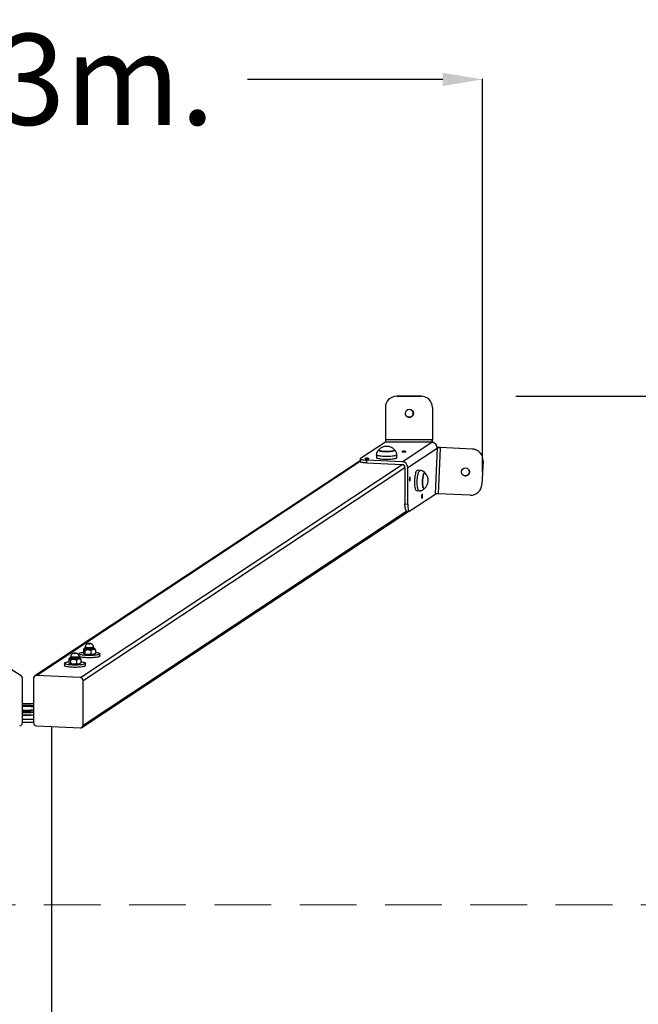
# Model space of a CAD drawing. Units: millimetres. Extents: x -2310 to 7094, y 19687 to 28539.
# Drawn here: x 1638 to 2725, y 23572 to 25304 of the extents above; entities that cross this region are included whole.
import ezdxf

# ---------------------------------------------------------------- set-up
doc = ezdxf.new("R2010")
doc.units = ezdxf.units.MM
doc.linetypes.add('TRAZOS', pattern=[0.75, 0.5, -0.25])
doc.layers.add('AM_5', color=3, linetype='Continuous', lineweight=25)
doc.styles.add('ROMANS', font='romans')
doc.dimstyles.new('STANDARD$0', dxfattribs={"dimtxt": 0.18, "dimasz": 0.18, "dimexe": 0.18, "dimexo": 0.0625, "dimgap": 0.09, "dimtad": 0, "dimtih": 1, "dimtoh": 1, "dimdec": 4, "dimzin": 0, "dimdsep": 46, "dimtxsty": 'Standard', "dimcen": 0.09, "dimadec": 0, "dimazin": 0, "dimtfac": 1, "dimtdec": 4, "dimtofl": 0, "dimtmove": 0, "dimatfit": 3, "dimfxl": 1, "dimtolj": 1, "dimtzin": 0, "dimarcsym": 0})

# ---------------------------------------------------------------- blocks, each defined once
blk = doc.blocks.new('*D9')
at = {"layer": 'AM_5', "color": 0, "linetype": 'ByBlock', "lineweight": -2, "transparency": 16777216}
for p, q in [((822.6, 24508), (822.6, 25199.8)), ((892.6, 25198.8), (1236.1, 25198.8)), ((2381.5, 25198.8), (2038, 25198.8)), ((2451.5, 24508.2), (2451.5, 25199.8))]:
    blk.add_line(p, q, dxfattribs=at)
at = {"layer": 'AM_5', "color": 0, "transparency": 16777216}
for points in [[(892.6, 25210.4), (892.6, 25187.1), (822.6, 25198.8)], [(2381.5, 25210.4), (2381.5, 25187.1), (2451.5, 25198.8)]]:
    blk.add_solid(points, dxfattribs=at)
at = {"layer": 'Defpoints', "color": 0, "transparency": 16777216}
for p in [(2451.5, 25198.8), (822.6, 24507), (2451.5, 24507.2)]:
    blk.add_point(p, dxfattribs=at)
at = {"layer": 'AM_5', "color": 7, "transparency": 16777216, "insert": (1637, 25198.8), "char_height": 160, "attachment_point": 5, "style": 'ROMANS'}
blk.add_mtext('\\A1;1.63m.', dxfattribs=at)
blk = doc.blocks.new('*D10')
at = {"layer": 'AM_5', "color": 0, "linetype": 'ByBlock', "lineweight": -2, "transparency": 16777216}
for p, q in [((2510.3, 24641.6), (6751.1, 24641.6)), ((6750.1, 24571.6), (6750.1, 23237.9)), ((6750.1, 21072.8), (6750.1, 23037.9)), ((2528.7, 21002.8), (6751.1, 21002.8))]:
    blk.add_line(p, q, dxfattribs=at)
at = {"layer": 'AM_5', "color": 0, "transparency": 16777216}
for points in [[(6738.5, 24571.6), (6761.8, 24571.6), (6750.1, 24641.6)], [(6738.5, 21072.8), (6761.8, 21072.8), (6750.1, 21002.8)]]:
    blk.add_solid(points, dxfattribs=at)
at = {"layer": 'Defpoints', "color": 0, "transparency": 16777216}
for p in [(2509.3, 24641.6), (2527.7, 21002.8), (6750.1, 21002.8)]:
    blk.add_point(p, dxfattribs=at)
at = {"layer": 'AM_5', "color": 7, "transparency": 16777216, "insert": (6750.1, 23137.9), "char_height": 160, "attachment_point": 5, "style": 'ROMANS'}
blk.add_mtext('\\A1;3.64m.', dxfattribs=at)

msp = doc.modelspace()

# ---------------------------------------------------------------- linework, layer by layer
at = {"color": 7, "linetype": 'TRAZOS', "lineweight": 15, "ltscale": 200}
msp.add_line((5230.024, 23747.336), (-1929.976, 23747.336), dxfattribs=at)
at = {"layer": 'AM_5', "color": 7}
for p, q in [((2343.404, 24641.647), (2300.582, 24641.608)), ((2300.582, 24641.608), (2300.608, 24641.608)), ((2300.608, 24641.608), (2343.429, 24641.647)), ((2343.429, 24641.647), (2343.404, 24641.647)), ((2280.626, 24621.59), (2280.6, 24621.59)), ((2280.6, 24621.59), (2280.651, 24565.616)), ((2280.626, 24621.59), (2280.677, 24565.616)), ((2363.447, 24621.665), (2363.498, 24565.639)), ((2236.626, 24532.362), (2280.678, 24561.514)), ((2280.677, 24565.616), (2362.229, 24565.689)), ((2280.678, 24561.514), (2280.702, 24560.692)), ((2362.254, 24560.765), (2280.702, 24560.692)), ((2310.199, 24526.317), (2362.229, 24560.749)), ((2362.229, 24560.749), (2362.254, 24560.765)), ((2362.254, 24560.765), (2363.498, 24561.589)), ((2363.498, 24564.908), (2363.112, 24565.282)), ((2363.112, 24565.282), (2363.498, 24561.589)), ((2363.498, 24565.639), (2363.498, 24564.908)), ((2363.498, 24561.589), (2363.498, 24564.908)), ((2363.498, 24561.589), (2363.498, 24560.606)), ((2264.792, 24538.681), (2264.792, 24533.866)), ((2268.892, 24547.161), (2268.892, 24546.633)), ((2296.692, 24546.633), (2296.692, 24547.161)), ((2300.792, 24533.866), (2300.792, 24538.681)), ((2319.872, 24516.028), (2371.902, 24550.46)), ((2368.604, 24470.168), (2372.154, 24550.627)), ((2371.862, 24551.359), (2375.026, 24551.215)), ((2371.902, 24550.46), (2372.154, 24550.627)), ((2376.946, 24550.437), (2373.396, 24469.978)), ((2433.237, 24548.681), (2376.932, 24551.162)), ((2433.281, 24548.651), (2376.96, 24551.132)), ((2433.281, 24548.651), (2433.237, 24548.681)), ((2443.568, 24545.262), (2443.523, 24545.292)), ((1640.227, 24149.812), (1039.931, 24528.352)), ((2236.135, 24528.184), (1664.073, 24149.609)), ((1666.832, 24150.363), (2236.135, 24527.113)), ((1744.213, 24146.837), (2310.199, 24521.393)), ((2236.135, 24531.701), (2236.135, 24526.777)), ((2247.328, 24529.181), (2247.328, 24524.257)), ((2310.199, 24526.317), (2247.328, 24529.181)), ((2247.328, 24524.257), (2310.199, 24521.393)), ((2452.38, 24527.79), (2450.562, 24486.596)), ((1749.049, 24141.693), (2315.036, 24516.248)), ((2315.036, 24516.248), (2315.036, 24452.236)), ((2319.872, 24452.015), (2319.872, 24516.028)), ((2341.918, 24511.228), (2337.189, 24511.443)), ((2350.06, 24506.753), (2349.541, 24506.776)), ((2323.679, 24439.763), (2369.576, 24470.136)), ((2335.55, 24475.481), (2340.279, 24475.265)), ((2348.276, 24479.005), (2348.794, 24478.981)), ((2429.701, 24467.497), (2373.396, 24469.978)), ((2315.036, 24452.236), (2319.872, 24452.015)), ((1746.972, 24058.959), (2322.139, 24439.589)), ((1749.049, 24062.908), (2318.498, 24439.755)), ((2318.16, 24439.771), (2322.996, 24439.55)), ((1749.587, 24196.634), (1749.587, 24190.627)), ((1750.716, 24197.801), (1749.873, 24196.984)), ((1750.704, 24194.277), (1750.704, 24197.231)), ((1750.961, 24197.041), (1750.961, 24194.086)), ((1751.976, 24199.132), (1751.114, 24197.67)), ((1752.082, 24194.769), (1752.082, 24188.781)), ((1752.799, 24200.465), (1752.799, 24199.48)), ((1762.581, 24194.198), (1762.581, 24188.248)), ((1767.335, 24199.48), (1767.335, 24200.465)), ((1768.127, 24199.178), (1768.159, 24199.132)), ((1769.021, 24197.67), (1768.159, 24199.132)), ((1770.584, 24195.491), (1770.584, 24189.56)), ((1724.207, 24179.837), (1724.207, 24173.831)), ((1725.336, 24181.005), (1724.492, 24180.188)), ((1725.324, 24177.481), (1725.324, 24180.435)), ((1725.58, 24180.244), (1725.58, 24177.29)), ((1726.595, 24182.335), (1725.733, 24180.873)), ((1726.702, 24177.973), (1726.702, 24171.985)), ((1727.419, 24183.669), (1727.419, 24182.684)), ((1737.2, 24177.402), (1737.2, 24171.452)), ((1741.591, 24188.651), (1741.591, 24185.725)), ((1741.955, 24182.684), (1741.955, 24183.669)), ((1742.747, 24182.382), (1742.778, 24182.335)), ((1743.64, 24180.873), (1742.778, 24182.335)), ((1745.204, 24178.695), (1745.204, 24172.764)), ((1750.704, 24188.368), (1750.961, 24188.177)), ((1769.418, 24188.356), (1770.291, 24189.203)), ((1770.584, 24189.56), (1770.267, 24189.228)), ((1778.591, 24184.712), (1778.591, 24188.651)), ((1716.21, 24171.855), (1716.21, 24167.916)), ((1725.324, 24171.572), (1725.58, 24171.381)), ((1744.038, 24171.56), (1744.911, 24172.406)), ((1745.204, 24172.764), (1744.886, 24172.432)), ((1753.21, 24167.916), (1753.21, 24171.855)), ((1642.381, 24067.029), (1642.381, 24145.813)), ((1661.996, 24145.659), (1661.996, 24066.875)), ((1744.213, 24146.837), (1666.832, 24150.363)), ((1749.049, 24062.908), (1749.049, 24141.693)), ((1642.381, 24101.336), (1661.996, 24101.336)), ((1661.996, 24072.858), (1642.381, 24072.858)), ((1661.996, 24067.934), (1642.381, 24067.934)), ((1666.832, 24061.73), (1744.213, 24058.204)), ((1694.772, 21584.176), (1693.904, 24060.497))]:
    msp.add_line(p, q, dxfattribs=at)
at = {"layer": 'AM_5', "color": 7, "flags": 128}
for points in [[(2290.253, 24535.837), (2287.901, 24535.684), (2285.449, 24535.59), (2282.945, 24535.556), (2280.439, 24535.583), (2277.978, 24535.67), (2275.611, 24535.815), (2273.384, 24536.017), (2271.34, 24536.27), (2269.519, 24536.57), (2267.956, 24536.912), (2266.682, 24537.287), (2265.721, 24537.69), (2265.093, 24538.112), (2264.809, 24538.546), (2264.792, 24538.681)], [(2269.086, 24547.562), (2268.957, 24547.393), (2268.922, 24547.005), (2269.246, 24546.62), (2269.921, 24546.25), (2270.929, 24545.903), (2272.245, 24545.589), (2273.834, 24545.315), (2275.655, 24545.09), (2277.66, 24544.918), (2279.799, 24544.804), (2282.015, 24544.751), (2284.252, 24544.761), (2286.45, 24544.832), (2288.554, 24544.964)], [(2268.942, 24546.669), (2268.972, 24546.513), (2269.295, 24546.13), (2269.967, 24545.761), (2270.972, 24545.415), (2272.283, 24545.102), (2273.866, 24544.83), (2275.68, 24544.605), (2277.679, 24544.433), (2279.81, 24544.32), (2282.018, 24544.267), (2284.246, 24544.277), (2286.437, 24544.348), (2288.533, 24544.48)], [(2288.533, 24544.48), (2290.481, 24544.668), (2292.229, 24544.908), (2293.733, 24545.194), (2294.954, 24545.518), (2295.859, 24545.871), (2296.427, 24546.246), (2296.641, 24546.631), (2296.642, 24546.669)], [(2288.554, 24544.964), (2290.508, 24545.153), (2292.263, 24545.394), (2293.773, 24545.681), (2294.998, 24546.006), (2295.906, 24546.361), (2296.476, 24546.737), (2296.691, 24547.123), (2296.546, 24547.511), (2296.499, 24547.562)], [(2300.792, 24538.682), (2300.786, 24538.599), (2300.545, 24538.165), (2299.958, 24537.741), (2299.037, 24537.335), (2297.8, 24536.956), (2296.271, 24536.61), (2294.479, 24536.304), (2292.46, 24536.045), (2290.253, 24535.837)], [(2309.948, 24544.281), (2309.843, 24544.081), (2310.116, 24543.887), (2310.738, 24543.719), (2311.641, 24543.595), (2312.727, 24543.528), (2313.879, 24543.526), (2314.972, 24543.59), (2315.888, 24543.711), (2316.526, 24543.878), (2316.818, 24544.071), (2316.733, 24544.271), (2316.279, 24544.455), (2315.506, 24544.603), (2314.498, 24544.7), (2313.363, 24544.734), (2312.225, 24544.703), (2311.207, 24544.609), (2310.419, 24544.463), (2309.948, 24544.281)], [(2247.328, 24524.257), (2245.105, 24524.392), (2243.03, 24524.585), (2241.156, 24524.832), (2239.527, 24525.127), (2238.183, 24525.463), (2237.159, 24525.831), (2236.479, 24526.222), (2236.16, 24526.627), (2236.135, 24526.777)], [(2236.626, 24532.362), (2236.209, 24531.96), (2236.16, 24531.551), (2236.479, 24531.146), (2237.159, 24530.755), (2238.183, 24530.387), (2239.527, 24530.051), (2241.156, 24529.756), (2243.03, 24529.509), (2245.105, 24529.316), (2247.328, 24529.181)], [(2244.848, 24531.987), (2244.743, 24531.788), (2245.016, 24531.594), (2245.638, 24531.425), (2246.541, 24531.301), (2247.627, 24531.235), (2248.779, 24531.233), (2249.872, 24531.296), (2250.788, 24531.418), (2251.426, 24531.584), (2251.718, 24531.778), (2251.633, 24531.977), (2251.179, 24532.161), (2250.406, 24532.309), (2249.398, 24532.406), (2248.263, 24532.441), (2247.125, 24532.409), (2246.107, 24532.316), (2245.319, 24532.17), (2244.848, 24531.987)], [(2264.792, 24533.866), (2264.809, 24533.73), (2265.093, 24533.297), (2265.721, 24532.875), (2266.682, 24532.472), (2267.956, 24532.096), (2269.519, 24531.755), (2271.34, 24531.455), (2273.384, 24531.201), (2275.611, 24531), (2277.978, 24530.854), (2280.439, 24530.767), (2282.945, 24530.741), (2285.449, 24530.775), (2287.901, 24530.869), (2290.253, 24531.021)], [(2290.253, 24531.021), (2292.46, 24531.23), (2294.479, 24531.489), (2296.271, 24531.794), (2297.8, 24532.14), (2299.037, 24532.52), (2299.958, 24532.925), (2300.545, 24533.35), (2300.786, 24533.783), (2300.792, 24533.866)], [(2337.189, 24511.443), (2336.966, 24511.432), (2336.33, 24511.162), (2335.695, 24510.548), (2335.073, 24509.601), (2334.475, 24508.341), (2333.915, 24506.79), (2333.403, 24504.98), (2332.948, 24502.946), (2332.56, 24500.728), (2332.246, 24498.368), (2332.012, 24495.912), (2331.863, 24493.409), (2331.802, 24490.907), (2331.83, 24488.455), (2331.946, 24486.1), (2332.148, 24483.888), (2332.432, 24481.863), (2332.793, 24480.063)], [(2337.523, 24479.848), (2337.162, 24481.647), (2336.878, 24483.673), (2336.676, 24485.884), (2336.559, 24488.239), (2336.532, 24490.692), (2336.593, 24493.194), (2336.742, 24495.697), (2336.976, 24498.153), (2337.29, 24500.512), (2337.678, 24502.731), (2338.132, 24504.765), (2338.645, 24506.575), (2339.205, 24508.125), (2339.802, 24509.386), (2340.424, 24510.332), (2341.06, 24510.947), (2341.696, 24511.216), (2341.918, 24511.228)], [(2349.574, 24506.725), (2349.552, 24506.725), (2348.989, 24506.558), (2348.425, 24506.036), (2347.874, 24505.173), (2347.35, 24503.993), (2346.868, 24502.525), (2346.44, 24500.807), (2346.077, 24498.885), (2345.787, 24496.807), (2345.58, 24494.627), (2345.46, 24492.403), (2345.43, 24490.191), (2345.491, 24488.049), (2345.641, 24486.032), (2345.877, 24484.193), (2346.192, 24482.579)], [(2350.885, 24506.297), (2350.588, 24506.562), (2350.038, 24506.753), (2349.473, 24506.585), (2348.906, 24506.061), (2348.353, 24505.196), (2347.828, 24504.011), (2347.344, 24502.538), (2346.915, 24500.814), (2346.55, 24498.884), (2346.26, 24496.799), (2346.052, 24494.612), (2345.931, 24492.379), (2345.901, 24490.159), (2345.962, 24488.009), (2346.113, 24485.986), (2346.349, 24484.14), (2346.666, 24482.52)], [(2323.679, 24499.343), (2323.39, 24498.966), (2323.133, 24498.256), (2322.935, 24497.29), (2322.818, 24496.173), (2322.794, 24495.026), (2322.865, 24493.974), (2323.025, 24493.13), (2323.256, 24492.585), (2323.533, 24492.4), (2323.825, 24492.594), (2324.102, 24493.145), (2324.332, 24493.995), (2324.492, 24495.05), (2324.564, 24496.198), (2324.54, 24497.313), (2324.423, 24498.274), (2324.225, 24498.978), (2323.967, 24499.348), (2323.679, 24499.343)], [(2332.793, 24480.063), (2333.224, 24478.524), (2333.716, 24477.276), (2334.259, 24476.343), (2334.843, 24475.744), (2335.458, 24475.489), (2335.55, 24475.481)], [(2340.28, 24475.265), (2340.187, 24475.273), (2339.573, 24475.528), (2338.988, 24476.128), (2338.445, 24477.061), (2337.953, 24478.309), (2337.523, 24479.848)], [(2345.252, 24469.304), (2344.964, 24468.926), (2344.707, 24468.216), (2344.509, 24467.25), (2344.391, 24466.133), (2344.367, 24464.987), (2344.439, 24463.934), (2344.599, 24463.09), (2344.83, 24462.546), (2345.106, 24462.361), (2345.399, 24462.554), (2345.675, 24463.105), (2345.906, 24463.955), (2346.066, 24465.011), (2346.138, 24466.158), (2346.114, 24467.273), (2345.996, 24468.235), (2345.798, 24468.938), (2345.541, 24469.308), (2345.252, 24469.304)], [(2346.192, 24482.579), (2346.579, 24481.232), (2347.026, 24480.188), (2347.524, 24479.472), (2348.058, 24479.103), (2348.313, 24479.053)], [(2346.666, 24482.52), (2347.054, 24481.168), (2347.503, 24480.12), (2348.002, 24479.401), (2348.539, 24479.031), (2349.098, 24479.02), (2349.658, 24479.36)], [(2318.16, 24439.771), (2317.666, 24439.927), (2317.114, 24440.449), (2316.605, 24441.323), (2316.151, 24442.528), (2315.763, 24444.034), (2315.45, 24445.804), (2315.222, 24447.794), (2315.082, 24449.956), (2315.036, 24452.236)], [(2319.872, 24452.015), (2319.919, 24449.735), (2320.058, 24447.574), (2320.287, 24445.584), (2320.599, 24443.814), (2320.987, 24442.308), (2321.441, 24441.103), (2321.951, 24440.229), (2322.502, 24439.707), (2323.083, 24439.55), (2323.679, 24439.763)], [(1778.31, 24188.093), (1777.685, 24187.658), (1776.719, 24187.243), (1775.428, 24186.855), (1773.839, 24186.502), (1771.982, 24186.19), (1769.894, 24185.927), (1767.615, 24185.716), (1765.19, 24185.563), (1762.666, 24185.47), (1760.091, 24185.439), (1757.516, 24185.47), (1754.992, 24185.563), (1752.566, 24185.716), (1750.287, 24185.927), (1748.199, 24186.19), (1746.343, 24186.502), (1744.754, 24186.855), (1743.463, 24187.243), (1742.496, 24187.658), (1741.872, 24188.093), (1741.602, 24188.539), (1741.692, 24188.987), (1742.14, 24189.428), (1742.938, 24189.855), (1744.069, 24190.257), (1745.513, 24190.629), (1747.24, 24190.962), (1749.217, 24191.25), (1749.587, 24191.296)], [(1751.424, 24198.195), (1751.355, 24198.168), (1750.975, 24197.989), (1750.717, 24197.803), (1750.586, 24197.613), (1750.581, 24197.421), (1750.704, 24197.231)], [(1751.114, 24197.67), (1751.107, 24197.363), (1751.461, 24197.053), (1752.168, 24196.762), (1753.198, 24196.501), (1754.509, 24196.281), (1756.047, 24196.112), (1757.751, 24196), (1759.549, 24195.95), (1761.368, 24195.964), (1763.134, 24196.041), (1764.774, 24196.178), (1766.222, 24196.37)], [(1768.159, 24199.132), (1768.2, 24199.016), (1768.056, 24198.722), (1767.563, 24198.439), (1766.742, 24198.181), (1765.63, 24197.957), (1764.275, 24197.779), (1762.735, 24197.653), (1761.079, 24197.586), (1759.379, 24197.58), (1757.709, 24197.636), (1756.142, 24197.751), (1754.747, 24197.919), (1753.584, 24198.135), (1752.704, 24198.388), (1752.146, 24198.666), (1751.935, 24198.959), (1751.976, 24199.132)], [(1765.038, 24199.544), (1763.733, 24199.375), (1762.245, 24199.261), (1760.647, 24199.207), (1759.021, 24199.216), (1757.446, 24199.288), (1756.004, 24199.419), (1754.765, 24199.602), (1753.792, 24199.828), (1753.133, 24200.087), (1752.822, 24200.364), (1752.799, 24200.465)], [(1752.799, 24199.48), (1752.822, 24199.379), (1753.133, 24199.102), (1753.792, 24198.844), (1754.765, 24198.617), (1756.004, 24198.434), (1757.446, 24198.303), (1759.021, 24198.231), (1760.647, 24198.222), (1762.245, 24198.276), (1763.733, 24198.39), (1765.038, 24198.559)], [(1757.313, 24195.932), (1759.14, 24195.869), (1761.002, 24195.869), (1762.829, 24195.932), (1764.549, 24196.056), (1766.097, 24196.236), (1767.413, 24196.464), (1768.447, 24196.734), (1769.159, 24197.032), (1769.522, 24197.349), (1769.521, 24197.673), (1769.157, 24197.99), (1768.711, 24198.195)], [(1760.934, 24206.213), (1761.222, 24206.283), (1761.335, 24206.367), (1761.254, 24206.451), (1760.992, 24206.524), (1760.59, 24206.574), (1760.108, 24206.594), (1759.62, 24206.58), (1759.2, 24206.534), (1758.912, 24206.465), (1758.8, 24206.381), (1758.881, 24206.296), (1759.142, 24206.223), (1759.544, 24206.173), (1760.026, 24206.154), (1760.514, 24206.168), (1760.934, 24206.213)], [(1767.335, 24200.465), (1767.259, 24200.283), (1766.846, 24200.01), (1766.093, 24199.759), (1765.038, 24199.544)], [(1765.038, 24198.559), (1766.093, 24198.775), (1766.846, 24199.025), (1767.259, 24199.298), (1767.335, 24199.48)], [(1766.222, 24196.37), (1767.418, 24196.609), (1768.313, 24196.884), (1768.87, 24197.185), (1769.067, 24197.5), (1769.021, 24197.67)], [(1770.584, 24191.297), (1770.965, 24191.25), (1772.942, 24190.962), (1774.669, 24190.629), (1776.112, 24190.257), (1777.244, 24189.855), (1778.041, 24189.428), (1778.489, 24188.987), (1778.58, 24188.539), (1778.31, 24188.093)], [(1752.929, 24171.297), (1752.305, 24170.862), (1751.338, 24170.447), (1750.047, 24170.059), (1748.458, 24169.705), (1746.602, 24169.394), (1744.514, 24169.13), (1742.235, 24168.92), (1739.81, 24168.767), (1737.285, 24168.674), (1734.71, 24168.642), (1732.136, 24168.674), (1729.611, 24168.767), (1727.186, 24168.92), (1724.907, 24169.13), (1722.819, 24169.394), (1720.962, 24169.705), (1719.373, 24170.059), (1718.083, 24170.447), (1717.116, 24170.862), (1716.491, 24171.297), (1716.222, 24171.743), (1716.312, 24172.191), (1716.76, 24172.632), (1717.557, 24173.058), (1718.689, 24173.461), (1720.132, 24173.833), (1721.859, 24174.166), (1723.836, 24174.454), (1724.207, 24174.499)], [(1726.043, 24181.399), (1725.975, 24181.372), (1725.595, 24181.193), (1725.337, 24181.006), (1725.205, 24180.817), (1725.201, 24180.625), (1725.324, 24180.435)], [(1725.733, 24180.873), (1725.727, 24180.567), (1726.081, 24180.257), (1726.787, 24179.965), (1727.817, 24179.705), (1729.128, 24179.485), (1730.667, 24179.316), (1732.37, 24179.204), (1734.168, 24179.154), (1735.987, 24179.168), (1737.753, 24179.245), (1739.394, 24179.382), (1740.842, 24179.574)], [(1742.778, 24182.335), (1742.819, 24182.22), (1742.675, 24181.926), (1742.182, 24181.643), (1741.362, 24181.384), (1740.249, 24181.161), (1738.894, 24180.983), (1737.355, 24180.857), (1735.699, 24180.79), (1733.999, 24180.784), (1732.329, 24180.84), (1730.762, 24180.954), (1729.366, 24181.123), (1728.203, 24181.339), (1727.324, 24181.591), (1726.766, 24181.87), (1726.554, 24182.163), (1726.595, 24182.335)], [(1739.657, 24182.748), (1738.353, 24182.579), (1736.864, 24182.465), (1735.267, 24182.411), (1733.64, 24182.42), (1732.066, 24182.492), (1730.623, 24182.622), (1729.384, 24182.806), (1728.411, 24183.032), (1727.753, 24183.291), (1727.442, 24183.568), (1727.419, 24183.669)], [(1727.419, 24182.684), (1727.442, 24182.583), (1727.753, 24182.306), (1728.411, 24182.047), (1729.384, 24181.821), (1730.623, 24181.638), (1732.066, 24181.507), (1733.64, 24181.435), (1735.267, 24181.426), (1736.864, 24181.48), (1738.353, 24181.594), (1739.657, 24181.763)], [(1731.933, 24179.135), (1733.759, 24179.073), (1735.622, 24179.073), (1737.448, 24179.136), (1739.168, 24179.26), (1740.716, 24179.44), (1742.033, 24179.668), (1743.067, 24179.937), (1743.779, 24180.236), (1744.141, 24180.553), (1744.141, 24180.877), (1743.777, 24181.194), (1743.33, 24181.399)], [(1735.554, 24189.417), (1735.842, 24189.487), (1735.954, 24189.57), (1735.873, 24189.655), (1735.612, 24189.728), (1735.21, 24189.778), (1734.728, 24189.798), (1734.24, 24189.784), (1733.82, 24189.738), (1733.532, 24189.668), (1733.419, 24189.585), (1733.5, 24189.5), (1733.762, 24189.427), (1734.164, 24189.377), (1734.646, 24189.358), (1735.134, 24189.372), (1735.554, 24189.417)], [(1741.955, 24183.669), (1741.879, 24183.487), (1741.466, 24183.214), (1740.712, 24182.963), (1739.657, 24182.748)], [(1739.657, 24181.763), (1740.712, 24181.978), (1741.466, 24182.229), (1741.879, 24182.502), (1741.955, 24182.684)], [(1740.842, 24179.574), (1742.037, 24179.813), (1742.932, 24180.088), (1743.49, 24180.389), (1743.686, 24180.703), (1743.64, 24180.873)], [(1778.31, 24184.154), (1777.685, 24183.719), (1776.719, 24183.304), (1775.428, 24182.915), (1773.839, 24182.562), (1771.982, 24182.251), (1769.894, 24181.988), (1767.615, 24181.777), (1765.19, 24181.624), (1762.666, 24181.531), (1760.091, 24181.499), (1757.516, 24181.531), (1754.992, 24181.624), (1752.566, 24181.777), (1750.287, 24181.988), (1748.199, 24182.251), (1746.343, 24182.562), (1744.754, 24182.915), (1743.463, 24183.304), (1742.496, 24183.719), (1741.872, 24184.154), (1741.771, 24184.265)], [(1745.204, 24174.501), (1745.584, 24174.454), (1747.561, 24174.166), (1749.288, 24173.833), (1750.732, 24173.461), (1751.863, 24173.058), (1752.661, 24172.632), (1753.109, 24172.191), (1753.199, 24171.743), (1752.929, 24171.297)], [(1769.418, 24188.356), (1769.159, 24188.169), (1768.447, 24187.87), (1767.413, 24187.601), (1766.097, 24187.372), (1764.549, 24187.193), (1762.829, 24187.069), (1761.002, 24187.006), (1759.14, 24187.005), (1757.313, 24187.069)], [(1778.591, 24184.712), (1778.58, 24184.6), (1778.31, 24184.154)], [(1752.929, 24167.358), (1752.305, 24166.923), (1751.338, 24166.507), (1750.047, 24166.119), (1748.458, 24165.766), (1746.602, 24165.455), (1744.514, 24165.191), (1742.235, 24164.981), (1739.81, 24164.828), (1737.285, 24164.734), (1734.71, 24164.703), (1732.136, 24164.734), (1729.611, 24164.828), (1727.186, 24164.981), (1724.907, 24165.191), (1722.819, 24165.455), (1720.962, 24165.766), (1719.373, 24166.119), (1718.083, 24166.507), (1717.116, 24166.923), (1716.491, 24167.358), (1716.222, 24167.804), (1716.21, 24167.916)], [(1744.038, 24171.56), (1743.779, 24171.373), (1743.067, 24171.074), (1742.033, 24170.805), (1740.716, 24170.576), (1739.168, 24170.396), (1737.448, 24170.273), (1735.622, 24170.209), (1733.759, 24170.209), (1731.933, 24170.272)], [(1753.21, 24167.916), (1753.199, 24167.804), (1752.929, 24167.358)]]:
    msp.add_lwpolyline(points, dxfattribs=at)
at = {"layer": 'AM_5', "color": 7}
msp.add_circle((2421.501, 24508.511), 7, dxfattribs=at)
for centre, radius, start, end in [((2300.6, 24621.608), 20, 90.05202, 180.052141), ((2300.626, 24621.608), 20, 90.051929, 180.052573), ((2343.447, 24621.647), 20, 0.05093, 90.051181), ((4222.143, 24567.441), 1941.493, 180.053855, 180.175262), ((2626.566, 24564.946), 345.89, 179.889, 180.704676), ((2711.009, 24565.043), 348.781, 179.893767, 180.702683), ((2361.601, 24550.467), 10.301, 359.963865, 86.499878), ((2282.792, 24534.259), 19.101, 44.143543, 135.856457), ((2309.571, 23027.523), 1525.127, 87.46857, 87.659278), ((2360.269, 24190.853), 359.97, 87.344591, 88.107889), ((2432.356, 24528.702), 19.998, 56.056007, 87.476558), ((2432.401, 24528.672), 19.998, 357.472501, 87.476711), ((2309.57, 24516.034), 10.301, 359.96285, 86.499567), ((2309.885, 24516.252), 5.151, 359.963707, 86.49933), ((2336.755, 24493.444), 19.101, 312.492913, 42.289344), ((2421.457, 24508.542), 7, 236.05777, 56.053593), ((2430.581, 24487.478), 20.001, 267.478061, 357.47412), ((2356.537, 24106.26), 364.108, 87.346081, 88.100706), ((1751.568, 24198.125), 1.243, 225.974725, 240.751332), ((1751.566, 24195.168), 1.239, 225.972068, 240.78829), ((1757.175, 24213.891), 17.96, 249.756159, 270.439996), ((1726.19, 24181.332), 1.247, 225.99739, 240.728666), ((1726.185, 24178.372), 1.239, 225.972068, 240.78829), ((1731.795, 24197.095), 17.96, 249.756159, 270.439996), ((1757.174, 24205.021), 17.953, 249.752231, 270.443924), ((1731.794, 24188.225), 17.953, 249.752231, 270.443924), ((1637.771, 24145.901), 4.611, 358.908422, 92.621347), ((1666.625, 24145.738), 4.629, 87.431096, 180.975995), ((1743.898, 24141.696), 5.151, 359.963307, 86.49911), ((1648.045, 23941.702), 155.904, 84.866104, 92.082259), ((1648.027, 24006.408), 89.555, 81.026097, 93.614773), ((1648.094, 24177.487), 88.131, 266.283077, 279.076054), ((1648.094, 24177.382), 88.124, 266.282588, 279.076542), ((1648.056, 24243.022), 155.5, 267.90835, 275.143286), ((1648.034, 24253.92), 168.712, 268.079752, 274.747093), ((1648.096, 24247.252), 166.184, 268.028976, 274.797868), ((1648.047, 24245.767), 165.101, 268.033171, 274.846567), ((1637.224, 24067.02), 5.156, 273.734548, 0.10056), ((1667.147, 24066.871), 5.151, 179.963307, 266.49911), ((1744.42, 24062.829), 4.629, 267.431096, 0.975995)]:
    msp.add_arc(centre, radius, start, end, dxfattribs=at)
msp.add_ellipse((2322.841, 24611.628), major_axis=(-2.611, 6.495), ratio=0.99996701, dxfattribs=at)
for centre, major_axis, ratio, start_param, end_param in [((2322.796, 24611.658), (-2.611, 6.495), 0.99996701, 3.32435544, 5.30857068), ((2322.796, 24611.658), (-2.611, 6.495), 0.99996701, 2.16697803, 3.32435544), ((2361.534, 24550.457), (13.224, 8.589), 0.9512563, 0.89067573, 0.97262909), ((2361.401, 24550.412), (13.407, 8.301), 0.95121495, 5.70773973, 5.75348861)]:
    msp.add_ellipse(centre, major_axis=major_axis, ratio=ratio, start_param=start_param, end_param=end_param, dxfattribs=at)
for points, knots in [([(2363.112, 24565.282), (2363.121, 24564.748), (2363.138, 24563.679), (2362.973, 24562.308), (2362.682, 24561.224), (2362.402, 24560.924), (2362.254, 24560.765)], [0, 0, 0, 0, 0.242459304, 0.48496115, 0.727444564, 1, 1, 1, 1]), ([(2268.892, 24546.885), (2268.753, 24546.785), (2268.193, 24546.385), (2267.317, 24545.479), (2266.332, 24544.175), (2265.556, 24542.688), (2265.041, 24541.08), (2264.787, 24539.721), (2264.821, 24538.916), (2264.832, 24538.678)], [0, 0, 0, 0, 0.0558543, 0.22486513, 0.39718237, 0.57192583, 0.74830882, 0.92566739, 1, 1, 1, 1]), ([(2300.751, 24538.683), (2300.758, 24539.015), (2300.777, 24539.929), (2300.472, 24541.376), (2299.914, 24542.942), (2299.144, 24544.333), (2298.218, 24545.528), (2297.387, 24546.38), (2296.85, 24546.772), (2296.692, 24546.887)], [0, 0, 0, 0, 0.10357763, 0.28561557, 0.45852699, 0.62390579, 0.78288111, 0.93647761, 1, 1, 1, 1]), ([(2372.154, 24550.627), (2372.356, 24550.722), (2372.761, 24550.911), (2373.857, 24551.109), (2374.698, 24551.186), (2375.026, 24551.215)], [0, 0, 0, 0, 0.37892941, 0.75812, 1, 1, 1, 1]), ([(2375.026, 24551.215), (2375.199, 24551.208), (2375.816, 24551.182), (2376.482, 24551.153), (2376.96, 24551.132)], [0, 0, 0, 0, 0.28124104, 1, 1, 1, 1]), ([(2350.064, 24506.78), (2349.974, 24506.913), (2349.583, 24507.491), (2348.684, 24508.409), (2347.375, 24509.463), (2345.887, 24510.306), (2344.272, 24510.886), (2342.927, 24511.192), (2342.134, 24511.191), (2341.916, 24511.19)], [0, 0, 0, 0, 0.05212379, 0.22707369, 0.4024233, 0.57854534, 0.75536514, 0.93269972, 1, 1, 1, 1]), ([(2340.281, 24475.305), (2340.637, 24475.284), (2341.583, 24475.226), (2343.085, 24475.475), (2344.705, 24475.974), (2346.168, 24476.699), (2347.449, 24477.602), (2348.33, 24478.375), (2348.73, 24478.864), (2348.817, 24478.971)], [0, 0, 0, 0, 0.10954202, 0.29114256, 0.46478695, 0.63226173, 0.79512904, 0.95519545, 1, 1, 1, 1]), ([(1749.587, 24196.634), (1749.775, 24196.873), (1750.131, 24197.329), (1750.52, 24197.263), (1750.704, 24197.231)], [0, 0, 0, 0, 0.52629153, 1, 1, 1, 1]), ([(1750.961, 24197.041), (1750.979, 24197.022), (1751.14, 24196.856), (1751.443, 24196.382), (1751.796, 24195.577), (1752.005, 24194.987), (1752.082, 24194.769)], [0, 0, 0, 0, 0.04710193, 0.40932595, 0.78177796, 1, 1, 1, 1]), ([(1752.799, 24199.797), (1752.706, 24199.759), (1752.452, 24199.653), (1752.18, 24199.467), (1752.051, 24199.215), (1752.02, 24199.155)], [0, 0, 0, 0, 0.30488539, 0.83595783, 1, 1, 1, 1]), ([(1752.082, 24194.769), (1752.799, 24195.067), (1754.257, 24195.674), (1756.062, 24195.968), (1757.094, 24195.938), (1757.313, 24195.932)], [0, 0, 0, 0, 0.43248551, 0.87972312, 1, 1, 1, 1]), ([(1767.292, 24200.464), (1767.3, 24200.716), (1767.321, 24201.407), (1767.029, 24202.474), (1766.52, 24203.573), (1765.853, 24204.477), (1765.099, 24205.196), (1764.297, 24205.742), (1763.477, 24206.138), (1762.636, 24206.411), (1761.704, 24206.595), (1760.638, 24206.691), (1759.393, 24206.688), (1758.297, 24206.579), (1757.212, 24206.34), (1756.15, 24205.932), (1755.132, 24205.286), (1754.262, 24204.464), (1753.555, 24203.483), (1753.054, 24202.318), (1752.796, 24201.282), (1752.83, 24200.656), (1752.84, 24200.465)], [0, 0, 0, 0, 0.03482387, 0.09532777, 0.15074112, 0.20211228, 0.24993833, 0.29455854, 0.33645085, 0.3768234, 0.41928115, 0.47408392, 0.52930042, 0.58863445, 0.63178854, 0.68957979, 0.74735742, 0.79835566, 0.85470809, 0.91350565, 0.97353763, 1, 1, 1, 1]), ([(1757.313, 24195.932), (1758.238, 24195.799), (1760.077, 24195.536), (1761.749, 24194.642), (1762.581, 24194.198)], [0, 0, 0, 0, 0.50259299, 1, 1, 1, 1]), ([(1770.584, 24195.491), (1770.116, 24195.709), (1769.221, 24196.125), (1767.807, 24196.394), (1766.37, 24196.324), (1764.918, 24195.81), (1763.646, 24195.053), (1762.89, 24194.446), (1762.581, 24194.198)], [0, 0, 0, 0, 0.18512944, 0.35394478, 0.52242321, 0.69952958, 0.87709122, 1, 1, 1, 1]), ([(1768.053, 24199.271), (1767.964, 24199.373), (1767.745, 24199.623), (1767.488, 24199.75), (1767.335, 24199.826)], [0, 0, 0, 0, 0.40761886, 1, 1, 1, 1]), ([(1768.869, 24197.926), (1768.972, 24197.958), (1769.205, 24198.029), (1769.585, 24197.663), (1770.065, 24196.902), (1770.388, 24196.025), (1770.584, 24195.491)], [0, 0, 0, 0, 0.177525599, 0.403192948, 0.636394311, 1, 1, 1, 1]), ([(1724.207, 24179.837), (1724.394, 24180.077), (1724.75, 24180.532), (1725.139, 24180.466), (1725.324, 24180.435)], [0, 0, 0, 0, 0.52629153, 1, 1, 1, 1]), ([(1725.324, 24171.572), (1725.306, 24171.59), (1725.147, 24171.754), (1724.845, 24172.224), (1724.491, 24173.027), (1724.283, 24173.615), (1724.207, 24173.831)], [0, 0, 0, 0, 0.0443579, 0.40847833, 0.78291056, 1, 1, 1, 1]), ([(1725.58, 24180.244), (1725.599, 24180.225), (1725.759, 24180.06), (1726.062, 24179.586), (1726.416, 24178.781), (1726.625, 24178.191), (1726.702, 24177.973)], [0, 0, 0, 0, 0.04709946, 0.40928508, 0.78177729, 1, 1, 1, 1]), ([(1727.419, 24183.001), (1727.326, 24182.963), (1727.072, 24182.857), (1726.799, 24182.671), (1726.67, 24182.419), (1726.64, 24182.359)], [0, 0, 0, 0, 0.3049079, 0.83589, 1, 1, 1, 1]), ([(1726.702, 24177.973), (1727.418, 24178.271), (1728.876, 24178.878), (1730.682, 24179.172), (1731.714, 24179.142), (1731.933, 24179.135)], [0, 0, 0, 0, 0.43248551, 0.87972312, 1, 1, 1, 1]), ([(1741.911, 24183.668), (1741.919, 24183.92), (1741.941, 24184.611), (1741.648, 24185.678), (1741.139, 24186.777), (1740.473, 24187.681), (1739.719, 24188.4), (1738.917, 24188.946), (1738.096, 24189.341), (1737.256, 24189.614), (1736.324, 24189.799), (1735.257, 24189.895), (1734.012, 24189.892), (1732.917, 24189.782), (1731.832, 24189.544), (1730.77, 24189.136), (1729.751, 24188.489), (1728.882, 24187.668), (1728.174, 24186.687), (1727.673, 24185.522), (1727.415, 24184.485), (1727.449, 24183.86), (1727.46, 24183.669)], [0, 0, 0, 0, 0.03482407, 0.0953272, 0.15074023, 0.20211271, 0.24993651, 0.29455645, 0.33644853, 0.37682506, 0.41927893, 0.47408651, 0.52930002, 0.58863426, 0.63178395, 0.68957693, 0.74735423, 0.79835793, 0.85471004, 0.91350615, 0.97353778, 1, 1, 1, 1]), ([(1731.933, 24179.135), (1732.857, 24179.003), (1734.696, 24178.739), (1736.369, 24177.846), (1737.2, 24177.402)], [0, 0, 0, 0, 0.50259299, 1, 1, 1, 1]), ([(1745.204, 24178.695), (1744.736, 24178.912), (1743.841, 24179.328), (1742.426, 24179.598), (1740.99, 24179.528), (1739.538, 24179.014), (1738.266, 24178.257), (1737.51, 24177.65), (1737.2, 24177.402)], [0, 0, 0, 0, 0.18512944, 0.35394478, 0.52242321, 0.69952958, 0.87709122, 1, 1, 1, 1]), ([(1742.673, 24182.474), (1742.584, 24182.576), (1742.365, 24182.826), (1742.107, 24182.954), (1741.955, 24183.029)], [0, 0, 0, 0, 0.40761886, 1, 1, 1, 1]), ([(1743.489, 24181.13), (1743.591, 24181.162), (1743.824, 24181.233), (1744.205, 24180.867), (1744.684, 24180.105), (1745.007, 24179.229), (1745.204, 24178.695)], [0, 0, 0, 0, 0.17754759, 0.40320656, 0.63640596, 1, 1, 1, 1]), ([(1750.704, 24188.368), (1750.687, 24188.386), (1750.528, 24188.551), (1750.225, 24189.02), (1749.872, 24189.823), (1749.664, 24190.411), (1749.587, 24190.627)], [0, 0, 0, 0, 0.04435804, 0.40843728, 0.78290989, 1, 1, 1, 1]), ([(1752.082, 24188.781), (1751.895, 24188.54), (1751.538, 24188.081), (1751.147, 24188.146), (1750.961, 24188.177)], [0, 0, 0, 0, 0.52467266, 1, 1, 1, 1]), ([(1757.313, 24187.069), (1756.39, 24187.2), (1754.565, 24187.462), (1752.904, 24188.345), (1752.082, 24188.781)], [0, 0, 0, 0, 0.50542904, 1, 1, 1, 1]), ([(1762.581, 24188.248), (1761.86, 24187.946), (1760.393, 24187.331), (1758.574, 24187.032), (1757.534, 24187.062), (1757.313, 24187.069)], [0, 0, 0, 0, 0.43228213, 0.87939403, 1, 1, 1, 1]), ([(1762.581, 24188.248), (1762.89, 24188.1), (1763.647, 24187.739), (1764.919, 24187.397), (1766.371, 24187.355), (1767.807, 24187.753), (1769.221, 24188.483), (1770.116, 24189.19), (1770.584, 24189.56)], [0, 0, 0, 0, 0.12298267, 0.30051754, 0.47760738, 0.64607208, 0.81488146, 1, 1, 1, 1]), ([(1726.702, 24171.985), (1726.514, 24171.744), (1726.157, 24171.285), (1725.766, 24171.35), (1725.58, 24171.381)], [0, 0, 0, 0, 0.524719664, 1, 1, 1, 1]), ([(1731.933, 24170.272), (1731.01, 24170.404), (1729.184, 24170.665), (1727.523, 24171.548), (1726.702, 24171.985)], [0, 0, 0, 0, 0.50542904, 1, 1, 1, 1]), ([(1737.2, 24171.452), (1736.48, 24171.15), (1735.013, 24170.535), (1733.194, 24170.236), (1732.154, 24170.266), (1731.933, 24170.272)], [0, 0, 0, 0, 0.43229522, 0.87941624, 1, 1, 1, 1]), ([(1737.2, 24171.452), (1737.51, 24171.304), (1738.266, 24170.943), (1739.538, 24170.6), (1740.99, 24170.559), (1742.427, 24170.957), (1743.841, 24171.687), (1744.736, 24172.394), (1745.204, 24172.764)], [0, 0, 0, 0, 0.12298271, 0.30051763, 0.47760752, 0.64606848, 0.81487792, 1, 1, 1, 1]), ([(1652.181, 24097.575), (1651.963, 24097.582), (1650.739, 24097.621), (1648.467, 24097.636), (1645.403, 24097.622), (1643.387, 24097.564), (1642.381, 24097.535)], [0, 0, 0, 0, 0.06766787, 0.37866406, 0.68958965, 1, 1, 1, 1]), ([(1661.996, 24097.012), (1661.456, 24097.064), (1660.013, 24097.201), (1657.515, 24097.366), (1654.777, 24097.507), (1652.973, 24097.555), (1652.181, 24097.575)], [0, 0, 0, 0, 0.17724777, 0.47336449, 0.76894559, 1, 1, 1, 1])]:
    msp.add_open_spline(points, degree=3, knots=knots, dxfattribs=at)

# ---------------------------------------------------------------- dimensions: what is measured, and where the dimension line sits
dim = msp.add_linear_dim(base=(2451.471, 25198.782), p1=(822.625, 24507.036), p2=(2451.471, 24507.193), dimstyle='STANDARD$0', override={"dimtxt": 160, "dimasz": 70, "dimexe": 1, "dimexo": 1, "dimgap": 20, "dimdec": 2, "dimlfac": 0.001, "dimpost": 'm.', "dimtxsty": 'ROMANS', "dimcen": 2, "dimclrt": 7, "dimtfac": 1.4, "dimtdec": 0, "dimtmove": 2, "dimarcsym": 1}, dxfattribs=at)
dim.commit()
dim.dimension.update_dxf_attribs({"geometry": '*D9', "text_midpoint": (1637.048, 25198.782)})
dim = msp.add_linear_dim(base=(6750.138, 21002.812), p1=(2509.257, 24641.627), p2=(2527.666, 21002.812), angle=90, dimstyle='STANDARD$0', override={"dimtxt": 160, "dimasz": 70, "dimexe": 1, "dimexo": 1, "dimgap": 20, "dimdec": 2, "dimlfac": 0.001, "dimpost": 'm.', "dimtxsty": 'ROMANS', "dimcen": 2, "dimclrt": 7, "dimtfac": 1.4, "dimtdec": 0, "dimtmove": 2, "dimarcsym": 1}, dxfattribs=at)
dim.commit()
dim.dimension.update_dxf_attribs({"geometry": '*D10', "text_midpoint": (6750.138, 23137.911), "dimtype": 160})

doc.saveas('drawing.dxf')
